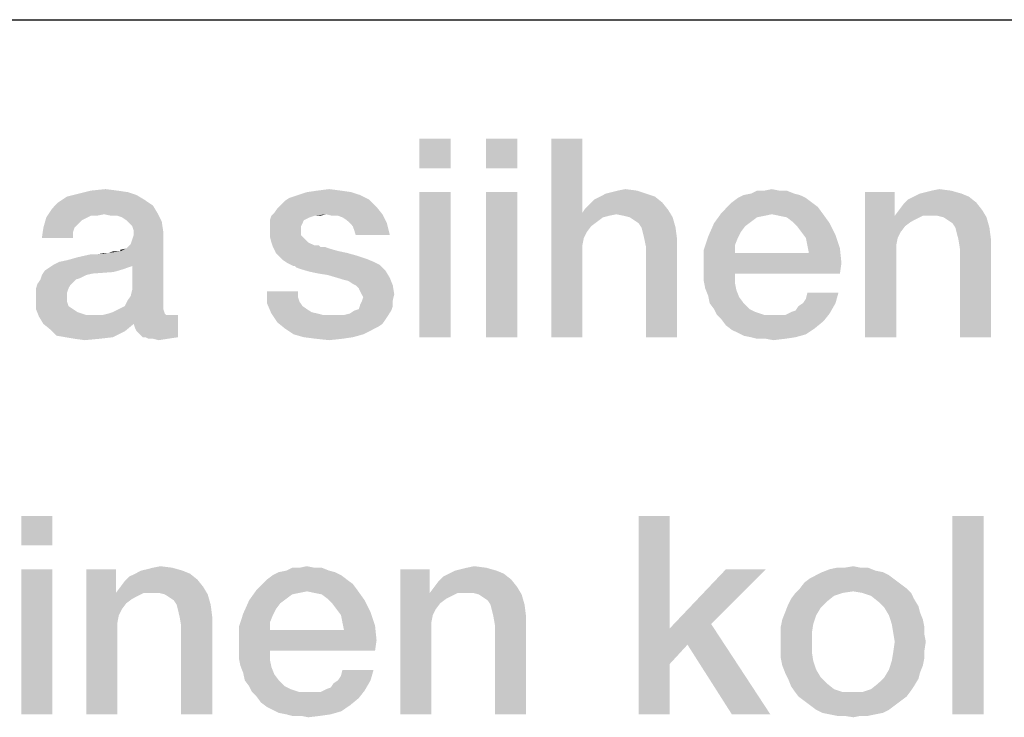
# Model space of a CAD drawing. Units: millimetres. Extents: x 0 to 1189, y 0 to 841.
# Drawn here: x 934 to 946, y 16 to 25 of the extents above; entities that cross this region are included whole.
import ezdxf

# ---------------------------------------------------------------- set-up
doc = ezdxf.new("R2010")
doc.units = ezdxf.units.MM
doc.header["$LTSCALE"] = 65.395
doc.layers.get('0').update_dxf_attribs({"linetype": 'CONTINUOUS'})
doc.layers.add('13_NOTES', color=7, linetype='CONTINUOUS')

msp = doc.modelspace()

# ---------------------------------------------------------------- linework, layer by layer
at = {"color": 2, "linetype": 'CONTINUOUS'}
msp.add_line((711, 25), (996, 25), dxfattribs=at)
at = {"layer": '13_NOTES', "color": 2, "linetype": 'CONTINUOUS'}
for points in [[(939.363, 23.5), (938.972, 23.127), (938.972, 23.5)], [(938.972, 23.127), (939.363, 23.5), (939.363, 23.127)], [(940.203, 23.5), (939.811, 23.127), (939.811, 23.5)], [(939.811, 23.127), (940.203, 23.5), (940.203, 23.127)], [(941.024, 23.5), (941.024, 22.567), (940.632, 21)], [(941.024, 23.5), (940.632, 21), (940.632, 23.5)], [(935.166, 22.847), (935.296, 22.828), (934.681, 22.81)], [(935.166, 22.847), (934.681, 22.81), (934.83, 22.847)], [(934.83, 22.847), (935.016, 22.866), (935.166, 22.847)], [(937.983, 22.847), (937.554, 22.828), (937.684, 22.847)], [(937.554, 22.828), (937.983, 22.847), (938.113, 22.828)], [(937.684, 22.847), (937.834, 22.866), (937.983, 22.847)], [(941.322, 22.81), (941.397, 22.828), (941.714, 22.847)], [(941.322, 22.81), (941.714, 22.847), (941.826, 22.81)], [(941.714, 22.847), (941.397, 22.828), (941.472, 22.847)], [(941.472, 22.847), (941.565, 22.866), (941.714, 22.847)], [(943.505, 22.847), (943.599, 22.847), (943.151, 22.81)], [(943.319, 22.847), (943.505, 22.847), (943.151, 22.81)], [(943.319, 22.847), (943.151, 22.81), (943.225, 22.847)], [(943.151, 22.81), (943.599, 22.847), (943.692, 22.81)], [(943.319, 22.847), (943.412, 22.866), (943.505, 22.847)], [(945.278, 22.81), (945.352, 22.828), (945.669, 22.847)], [(945.278, 22.81), (945.669, 22.847), (945.8, 22.81)], [(945.669, 22.847), (945.352, 22.828), (945.427, 22.847)], [(945.427, 22.847), (945.52, 22.866), (945.669, 22.847)], [(935.501, 22.735), (934.419, 22.698), (934.531, 22.772)], [(934.419, 22.698), (935.501, 22.735), (935.613, 22.66)], [(935.408, 22.791), (934.531, 22.772), (934.681, 22.81)], [(934.531, 22.772), (935.408, 22.791), (935.501, 22.735)], [(934.681, 22.81), (935.296, 22.828), (935.408, 22.791)], [(937.218, 22.66), (937.274, 22.716), (938.337, 22.735)], [(937.218, 22.66), (938.337, 22.735), (938.431, 22.642)], [(938.337, 22.735), (937.274, 22.716), (937.33, 22.754)], [(938.225, 22.791), (937.33, 22.754), (937.442, 22.791)], [(937.33, 22.754), (938.225, 22.791), (938.337, 22.735)], [(938.113, 22.828), (937.442, 22.791), (937.554, 22.828)], [(937.442, 22.791), (938.113, 22.828), (938.225, 22.791)], [(939.363, 22.828), (938.972, 21), (938.972, 22.828)], [(938.972, 21), (939.363, 22.828), (939.363, 21)], [(940.203, 22.828), (939.811, 21), (939.811, 22.828)], [(939.811, 21), (940.203, 22.828), (940.203, 21)], [(942.031, 22.698), (941.117, 22.679), (941.173, 22.735)], [(941.938, 22.772), (941.173, 22.735), (941.248, 22.772)], [(941.173, 22.735), (941.938, 22.772), (942.031, 22.698)], [(941.826, 22.81), (941.248, 22.772), (941.322, 22.81)], [(941.248, 22.772), (941.826, 22.81), (941.938, 22.772)], [(943.841, 22.754), (942.908, 22.698), (942.983, 22.754)], [(942.908, 22.698), (943.841, 22.754), (943.916, 22.698)], [(943.766, 22.791), (942.983, 22.754), (943.057, 22.791)], [(942.983, 22.754), (943.766, 22.791), (943.841, 22.754)], [(943.692, 22.81), (943.057, 22.791), (943.151, 22.81)], [(943.057, 22.791), (943.692, 22.81), (943.766, 22.791)], [(944.96, 22.828), (944.96, 22.567), (944.587, 21)], [(944.96, 22.828), (944.587, 21), (944.587, 22.828)], [(945.987, 22.698), (945.072, 22.679), (945.128, 22.735)], [(945.893, 22.772), (945.128, 22.735), (945.203, 22.772)], [(945.128, 22.735), (945.893, 22.772), (945.987, 22.698)], [(945.8, 22.81), (945.203, 22.772), (945.278, 22.81)], [(945.203, 22.772), (945.8, 22.81), (945.893, 22.772)], [(934.998, 22.549), (934.27, 22.511), (934.345, 22.623)], [(935.613, 22.66), (934.345, 22.623), (934.419, 22.698)], [(934.345, 22.623), (935.613, 22.66), (935.669, 22.567)], [(934.345, 22.623), (935.669, 22.567), (934.998, 22.549)], [(937.143, 22.567), (937.181, 22.623), (938.431, 22.642)], [(937.796, 22.549), (937.143, 22.567), (938.431, 22.642)], [(938.431, 22.642), (937.181, 22.623), (937.218, 22.66)], [(937.796, 22.549), (938.431, 22.642), (938.505, 22.549)], [(942.106, 22.604), (941.024, 22.567), (941.061, 22.623)], [(941.453, 22.549), (941.024, 22.567), (942.106, 22.604)], [(941.061, 22.623), (941.117, 22.679), (942.031, 22.698)], [(941.061, 22.623), (942.031, 22.698), (942.106, 22.604)], [(941.546, 22.53), (941.453, 22.549), (942.106, 22.604)], [(941.621, 22.511), (941.546, 22.53), (942.106, 22.604)], [(941.621, 22.511), (942.106, 22.604), (942.162, 22.511)], [(943.99, 22.642), (942.778, 22.567), (942.852, 22.642)], [(942.778, 22.567), (943.99, 22.642), (944.046, 22.567)], [(943.916, 22.698), (942.852, 22.642), (942.908, 22.698)], [(942.852, 22.642), (943.916, 22.698), (943.99, 22.642)], [(946.061, 22.604), (944.96, 22.53), (945.016, 22.604)], [(945.315, 22.53), (944.96, 22.53), (946.061, 22.604)], [(945.016, 22.604), (945.072, 22.679), (945.987, 22.698)], [(945.016, 22.604), (945.987, 22.698), (946.061, 22.604)], [(945.408, 22.53), (945.315, 22.53), (946.061, 22.604)], [(945.501, 22.53), (945.408, 22.53), (946.061, 22.604)], [(945.576, 22.511), (945.501, 22.53), (946.061, 22.604)], [(945.576, 22.511), (946.061, 22.604), (946.117, 22.511)], [(934.755, 22.493), (934.233, 22.381), (934.27, 22.511)], [(934.755, 22.493), (934.718, 22.474), (934.233, 22.381)], [(934.718, 22.474), (934.662, 22.418), (934.233, 22.381)], [(934.998, 22.549), (934.83, 22.53), (934.27, 22.511)], [(934.27, 22.511), (934.83, 22.53), (934.755, 22.493)], [(934.83, 22.53), (934.998, 22.549), (934.904, 22.53)], [(935.091, 22.53), (934.998, 22.549), (935.669, 22.567)], [(935.166, 22.53), (935.091, 22.53), (935.669, 22.567)], [(935.222, 22.511), (935.166, 22.53), (935.669, 22.567)], [(935.278, 22.474), (935.222, 22.511), (935.669, 22.567)], [(935.278, 22.474), (935.669, 22.567), (935.725, 22.455)], [(935.725, 22.455), (935.315, 22.437), (935.278, 22.474)], [(937.647, 22.53), (937.591, 22.511), (937.087, 22.474)], [(937.647, 22.53), (937.087, 22.474), (937.106, 22.53)], [(937.591, 22.511), (937.554, 22.493), (937.087, 22.474)], [(937.087, 22.474), (937.554, 22.493), (937.516, 22.474)], [(937.516, 22.474), (937.498, 22.437), (937.087, 22.399)], [(937.516, 22.474), (937.087, 22.399), (937.087, 22.474)], [(937.796, 22.549), (937.106, 22.53), (937.143, 22.567)], [(937.647, 22.53), (937.106, 22.53), (937.796, 22.549)], [(937.647, 22.53), (937.796, 22.549), (937.722, 22.53)], [(938.505, 22.549), (937.871, 22.53), (937.796, 22.549)], [(937.946, 22.53), (937.871, 22.53), (938.505, 22.549)], [(938.001, 22.511), (937.946, 22.53), (938.505, 22.549)], [(938.057, 22.474), (938.001, 22.511), (938.505, 22.549)], [(938.095, 22.437), (938.057, 22.474), (938.505, 22.549)], [(938.095, 22.437), (938.505, 22.549), (938.561, 22.437)], [(941.024, 22.567), (941.043, 22.25), (940.632, 21)], [(941.024, 22.567), (941.453, 22.549), (941.36, 22.53)], [(941.024, 22.567), (941.36, 22.53), (941.285, 22.511)], [(941.024, 22.567), (941.285, 22.511), (941.136, 22.399)], [(941.024, 22.567), (941.136, 22.399), (941.08, 22.325)], [(941.024, 22.567), (941.08, 22.325), (941.043, 22.25)], [(941.285, 22.511), (941.21, 22.455), (941.136, 22.399)], [(942.162, 22.511), (941.677, 22.474), (941.621, 22.511)], [(941.733, 22.437), (941.677, 22.474), (942.162, 22.511)], [(941.77, 22.381), (941.733, 22.437), (942.162, 22.511)], [(941.77, 22.381), (942.162, 22.511), (942.199, 22.381)], [(943.412, 22.549), (942.684, 22.437), (942.778, 22.567)], [(943.412, 22.549), (943.319, 22.53), (942.684, 22.437)], [(943.319, 22.53), (943.225, 22.511), (942.684, 22.437)], [(943.225, 22.511), (943.151, 22.455), (942.684, 22.437)], [(942.778, 22.567), (944.046, 22.567), (943.412, 22.549)], [(943.505, 22.53), (943.412, 22.549), (944.046, 22.567)], [(943.599, 22.511), (943.505, 22.53), (944.046, 22.567)], [(943.673, 22.455), (943.599, 22.511), (944.046, 22.567)], [(943.673, 22.455), (944.046, 22.567), (944.14, 22.437)], [(944.96, 22.567), (944.96, 22.53), (944.587, 21)], [(944.96, 22.53), (944.998, 22.25), (944.587, 21)], [(944.96, 22.53), (945.315, 22.53), (945.24, 22.493)], [(944.96, 22.53), (945.24, 22.493), (945.166, 22.455)], [(944.96, 22.53), (945.166, 22.455), (945.091, 22.399)], [(944.96, 22.53), (945.091, 22.399), (945.035, 22.325)], [(944.96, 22.53), (945.035, 22.325), (944.998, 22.25)], [(946.117, 22.511), (945.632, 22.474), (945.576, 22.511)], [(945.688, 22.437), (945.632, 22.474), (946.117, 22.511)], [(945.725, 22.381), (945.688, 22.437), (946.117, 22.511)], [(945.725, 22.381), (946.117, 22.511), (946.154, 22.381)], [(934.625, 22.381), (934.606, 22.325), (934.214, 22.25)], [(934.625, 22.381), (934.214, 22.25), (934.233, 22.381)], [(934.233, 22.381), (934.662, 22.418), (934.625, 22.381)], [(935.352, 22.399), (935.315, 22.437), (935.725, 22.455)], [(935.371, 22.343), (935.352, 22.399), (935.725, 22.455)], [(935.371, 22.343), (935.725, 22.455), (935.744, 22.325)], [(935.744, 22.325), (935.371, 22.287), (935.371, 22.343)], [(937.087, 22.399), (937.498, 22.437), (937.479, 22.399)], [(937.479, 22.399), (937.479, 22.362), (937.087, 22.343)], [(937.479, 22.399), (937.087, 22.343), (937.087, 22.399)], [(937.087, 22.343), (937.479, 22.362), (937.479, 22.287)], [(937.479, 22.287), (937.087, 22.269), (937.087, 22.343)], [(938.561, 22.437), (938.132, 22.399), (938.095, 22.437)], [(938.151, 22.343), (938.132, 22.399), (938.561, 22.437)], [(938.169, 22.287), (938.151, 22.343), (938.561, 22.437)], [(938.169, 22.287), (938.561, 22.437), (938.599, 22.287)], [(942.199, 22.381), (941.789, 22.306), (941.77, 22.381)], [(941.807, 22.231), (941.789, 22.306), (942.199, 22.381)], [(941.807, 22.231), (942.199, 22.381), (942.218, 22.231)], [(943.076, 22.399), (942.61, 22.269), (942.684, 22.437)], [(943.076, 22.399), (943.02, 22.325), (942.61, 22.269)], [(942.684, 22.437), (943.151, 22.455), (943.076, 22.399)], [(944.14, 22.437), (943.729, 22.399), (943.673, 22.455)], [(943.785, 22.325), (943.729, 22.399), (944.14, 22.437)], [(943.785, 22.325), (944.14, 22.437), (944.214, 22.287)], [(946.154, 22.381), (945.744, 22.306), (945.725, 22.381)], [(945.763, 22.231), (945.744, 22.306), (946.154, 22.381)], [(945.763, 22.231), (946.154, 22.381), (946.173, 22.231)], [(934.214, 22.25), (934.606, 22.325), (934.606, 22.25)], [(935.203, 22.082), (935.278, 22.119), (935.744, 22.325)], [(935.352, 21.896), (935.203, 22.082), (935.744, 22.325)], [(935.278, 22.119), (935.334, 22.175), (935.744, 22.325)], [(935.334, 22.175), (935.352, 22.231), (935.744, 22.325)], [(935.334, 21.522), (935.352, 21.597), (935.744, 22.325)], [(935.334, 21.522), (935.744, 22.325), (935.744, 21.41)], [(935.352, 22.231), (935.371, 22.287), (935.744, 22.325)], [(935.352, 21.597), (935.352, 21.896), (935.744, 22.325)], [(937.087, 22.269), (937.479, 22.287), (937.516, 22.25)], [(937.516, 22.25), (937.106, 22.194), (937.087, 22.269)], [(937.106, 22.194), (937.516, 22.25), (937.572, 22.194)], [(941.043, 22.25), (941.024, 22.157), (940.632, 21)], [(942.218, 22.231), (941.826, 22.138), (941.807, 22.231)], [(941.826, 21), (941.826, 22.138), (942.218, 22.231)], [(941.826, 21), (942.218, 22.231), (942.218, 21)], [(942.983, 22.25), (942.554, 22.101), (942.61, 22.269)], [(942.983, 22.25), (942.946, 22.157), (942.554, 22.101)], [(942.61, 22.269), (943.02, 22.325), (942.983, 22.25)], [(944.214, 22.287), (943.841, 22.25), (943.785, 22.325)], [(943.86, 22.157), (943.841, 22.25), (944.214, 22.287)], [(943.86, 22.157), (944.214, 22.287), (944.27, 22.119)], [(944.998, 22.25), (944.979, 22.157), (944.587, 21)], [(946.173, 22.231), (945.781, 22.119), (945.763, 22.231)], [(945.781, 21), (945.781, 22.119), (946.173, 22.231)], [(945.781, 21), (946.173, 22.231), (946.173, 21)], [(935.203, 22.082), (935.203, 22.101), (935.278, 22.119)], [(937.572, 22.194), (937.125, 22.138), (937.106, 22.194)], [(937.572, 22.194), (937.647, 22.157), (937.125, 22.138)], [(937.666, 22.157), (937.703, 22.157), (937.125, 22.138)], [(937.647, 22.157), (937.666, 22.157), (937.125, 22.138)], [(937.125, 22.138), (937.703, 22.157), (937.722, 22.138)], [(937.722, 22.138), (937.162, 22.063), (937.125, 22.138)], [(937.778, 22.138), (937.834, 22.119), (937.162, 22.063)], [(937.722, 22.138), (937.778, 22.138), (937.162, 22.063)], [(937.834, 22.119), (937.89, 22.101), (937.162, 22.063)], [(937.89, 22.101), (937.964, 22.082), (937.162, 22.063)], [(941.024, 22.157), (941.024, 22.063), (940.632, 21)], [(942.554, 22.101), (942.946, 22.157), (942.946, 22.063)], [(942.946, 22.063), (942.554, 21.896), (942.554, 22.101)], [(944.27, 22.119), (943.878, 22.063), (943.86, 22.157)], [(943.878, 22.063), (944.27, 22.119), (944.289, 21.933)], [(944.979, 22.157), (944.979, 22.063), (944.587, 21)], [(934.363, 21.914), (934.438, 21.951), (935.203, 22.082)], [(935.352, 21.896), (934.363, 21.914), (935.203, 22.082)], [(934.438, 21.951), (934.531, 21.97), (935.203, 22.082)], [(934.531, 21.97), (934.662, 22.007), (935.203, 22.082)], [(934.662, 22.007), (934.923, 22.045), (935.203, 22.082)], [(934.923, 22.045), (934.662, 22.007), (934.83, 22.045)], [(934.923, 22.045), (935.054, 22.063), (935.203, 22.082)], [(935.054, 22.063), (934.923, 22.045), (934.998, 22.063)], [(935.184, 22.082), (935.203, 22.082), (935.054, 22.063)], [(935.147, 22.082), (935.184, 22.082), (935.054, 22.063)], [(935.147, 22.082), (935.054, 22.063), (935.11, 22.082)], [(937.162, 22.063), (937.964, 22.082), (938.057, 22.063)], [(938.057, 22.063), (937.199, 22.026), (937.162, 22.063)], [(937.199, 22.026), (938.057, 22.063), (938.188, 22.026)], [(938.188, 22.026), (937.255, 21.97), (937.199, 22.026)], [(938.188, 22.026), (938.3, 21.989), (937.255, 21.97)], [(937.255, 21.97), (938.3, 21.989), (938.393, 21.951)], [(938.393, 21.951), (937.311, 21.933), (937.255, 21.97)], [(940.632, 21), (941.024, 22.063), (941.024, 21)], [(943.878, 22.063), (944.289, 21.933), (942.554, 21.896)], [(942.946, 22.063), (943.878, 22.063), (942.554, 21.896)], [(944.587, 21), (944.979, 22.063), (944.979, 21)], [(935.184, 21.84), (935.11, 21.821), (934.214, 21.784)], [(935.184, 21.84), (934.214, 21.784), (934.251, 21.84)], [(935.296, 21.877), (935.24, 21.858), (934.251, 21.84)], [(935.296, 21.877), (934.251, 21.84), (934.307, 21.877)], [(934.251, 21.84), (935.24, 21.858), (935.184, 21.84)], [(935.352, 21.896), (934.307, 21.877), (934.363, 21.914)], [(934.307, 21.877), (935.352, 21.896), (935.296, 21.877)], [(937.311, 21.933), (938.393, 21.951), (938.468, 21.914)], [(938.468, 21.914), (937.386, 21.896), (937.311, 21.933)], [(937.404, 21.896), (937.386, 21.896), (938.468, 21.914)], [(937.423, 21.877), (937.404, 21.896), (938.468, 21.914)], [(937.479, 21.858), (937.423, 21.877), (938.468, 21.914)], [(937.535, 21.84), (937.479, 21.858), (938.468, 21.914)], [(937.535, 21.84), (938.468, 21.914), (938.543, 21.84)], [(938.543, 21.84), (937.61, 21.821), (937.535, 21.84)], [(937.703, 21.802), (937.61, 21.821), (938.543, 21.84)], [(937.815, 21.784), (937.703, 21.802), (938.543, 21.84)], [(937.946, 21.746), (937.815, 21.784), (938.543, 21.84)], [(937.946, 21.746), (938.543, 21.84), (938.599, 21.746)], [(942.554, 21.802), (942.554, 21.896), (944.289, 21.933)], [(942.946, 21.802), (942.554, 21.802), (944.289, 21.933)], [(942.946, 21.802), (944.289, 21.933), (944.27, 21.802)], [(934.643, 21.728), (934.606, 21.69), (934.158, 21.672)], [(934.643, 21.728), (934.158, 21.672), (934.196, 21.728)], [(934.774, 21.784), (934.699, 21.746), (934.196, 21.728)], [(934.774, 21.784), (934.196, 21.728), (934.214, 21.784)], [(934.196, 21.728), (934.699, 21.746), (934.643, 21.728)], [(935.11, 21.821), (934.849, 21.802), (934.214, 21.784)], [(934.214, 21.784), (934.849, 21.802), (934.774, 21.784)], [(938.599, 21.746), (938.001, 21.728), (937.946, 21.746)], [(938.076, 21.709), (938.001, 21.728), (938.599, 21.746)], [(938.132, 21.672), (938.076, 21.709), (938.599, 21.746)], [(938.169, 21.653), (938.132, 21.672), (938.599, 21.746)], [(938.169, 21.653), (938.599, 21.746), (938.636, 21.653)], [(942.946, 21.802), (942.554, 21.709), (942.554, 21.802)], [(942.554, 21.709), (942.946, 21.802), (942.946, 21.69)], [(934.569, 21.653), (934.14, 21.616), (934.158, 21.672)], [(934.14, 21.616), (934.569, 21.653), (934.55, 21.616)], [(934.55, 21.616), (934.531, 21.56), (934.14, 21.541)], [(934.55, 21.616), (934.14, 21.541), (934.14, 21.616)], [(934.158, 21.672), (934.606, 21.69), (934.569, 21.653)], [(938.636, 21.653), (938.207, 21.616), (938.169, 21.653)], [(938.225, 21.578), (938.207, 21.616), (938.636, 21.653)], [(938.244, 21.541), (938.225, 21.578), (938.636, 21.653)], [(938.244, 21.541), (938.636, 21.653), (938.654, 21.541)], [(942.946, 21.69), (942.572, 21.616), (942.554, 21.709)], [(942.572, 21.616), (942.946, 21.69), (942.964, 21.597)], [(942.964, 21.597), (942.61, 21.522), (942.572, 21.616)], [(942.61, 21.522), (942.964, 21.597), (943.001, 21.504)], [(934.14, 21.541), (934.531, 21.56), (934.531, 21.504)], [(934.531, 21.504), (934.14, 21.485), (934.14, 21.541)], [(934.14, 21.485), (934.531, 21.504), (934.531, 21.448)], [(934.531, 21.448), (934.14, 21.354), (934.14, 21.485)], [(935.744, 21.41), (935.259, 21.392), (935.296, 21.466)], [(935.744, 21.41), (935.296, 21.466), (935.334, 21.522)], [(937.442, 21.578), (937.442, 21.504), (937.05, 21.429)], [(937.442, 21.578), (937.05, 21.429), (937.05, 21.578)], [(937.442, 21.504), (937.46, 21.448), (937.05, 21.429)], [(938.225, 21.41), (938.244, 21.448), (938.636, 21.466)], [(938.225, 21.41), (938.636, 21.466), (938.636, 21.392)], [(938.654, 21.541), (938.263, 21.504), (938.244, 21.541)], [(938.636, 21.466), (938.244, 21.448), (938.263, 21.504)], [(938.263, 21.504), (938.654, 21.541), (938.636, 21.466)], [(943.001, 21.504), (942.628, 21.429), (942.61, 21.522)], [(942.628, 21.429), (943.001, 21.504), (943.057, 21.429)], [(943.804, 21.429), (943.841, 21.485), (944.251, 21.56)], [(943.804, 21.429), (944.251, 21.56), (944.214, 21.429)], [(944.251, 21.56), (943.841, 21.485), (943.86, 21.56)], [(934.531, 21.448), (934.55, 21.392), (934.14, 21.354)], [(934.14, 21.354), (934.55, 21.392), (934.606, 21.354)], [(934.606, 21.354), (934.177, 21.261), (934.14, 21.354)], [(934.606, 21.354), (934.662, 21.317), (934.177, 21.261)], [(935.054, 21.299), (935.11, 21.317), (935.744, 21.354)], [(935.054, 21.299), (935.744, 21.354), (935.763, 21.299)], [(935.744, 21.354), (935.11, 21.317), (935.184, 21.354)], [(935.184, 21.354), (935.259, 21.392), (935.744, 21.41)], [(935.184, 21.354), (935.744, 21.41), (935.744, 21.354)], [(937.05, 21.429), (937.46, 21.448), (937.498, 21.392)], [(937.498, 21.392), (937.106, 21.299), (937.05, 21.429)], [(937.498, 21.392), (937.554, 21.354), (937.106, 21.299)], [(937.554, 21.354), (937.61, 21.317), (937.106, 21.299)], [(938.151, 21.336), (938.207, 21.354), (938.636, 21.392)], [(938.151, 21.336), (938.636, 21.392), (938.617, 21.336)], [(938.636, 21.392), (938.207, 21.354), (938.225, 21.41)], [(943.057, 21.429), (942.684, 21.354), (942.628, 21.429)], [(942.684, 21.354), (943.057, 21.429), (943.132, 21.354)], [(943.132, 21.354), (942.722, 21.28), (942.684, 21.354)], [(943.132, 21.354), (943.207, 21.317), (942.722, 21.28)], [(943.654, 21.317), (943.71, 21.336), (944.214, 21.429)], [(943.654, 21.317), (944.214, 21.429), (944.14, 21.299)], [(943.71, 21.336), (943.748, 21.392), (944.214, 21.429)], [(944.214, 21.429), (943.748, 21.392), (943.804, 21.429)], [(934.662, 21.317), (934.774, 21.28), (934.177, 21.261)], [(935.837, 21.28), (935.931, 21.28), (934.177, 21.261)], [(935.781, 21.28), (935.837, 21.28), (934.177, 21.261)], [(934.979, 21.28), (935.781, 21.28), (934.177, 21.261)], [(934.886, 21.28), (934.979, 21.28), (934.177, 21.261)], [(934.774, 21.28), (934.886, 21.28), (934.177, 21.261)], [(934.233, 21.168), (934.177, 21.261), (935.931, 21.28)], [(935.371, 21.168), (934.233, 21.168), (935.931, 21.28)], [(935.763, 21.299), (934.979, 21.28), (935.054, 21.299)], [(934.979, 21.28), (935.763, 21.299), (935.781, 21.28)], [(935.39, 21.112), (935.371, 21.168), (935.931, 21.28)], [(935.408, 21.075), (935.39, 21.112), (935.931, 21.28)], [(935.446, 21.037), (935.408, 21.075), (935.931, 21.28)], [(935.483, 21), (935.446, 21.037), (935.931, 21.28)], [(935.52, 21), (935.483, 21), (935.931, 21.28)], [(935.52, 21), (935.931, 21.28), (935.931, 21)], [(937.106, 21.299), (937.61, 21.317), (937.684, 21.299)], [(937.684, 21.299), (937.181, 21.187), (937.106, 21.299)], [(937.684, 21.299), (937.759, 21.28), (937.181, 21.187)], [(938.58, 21.28), (938.543, 21.224), (937.181, 21.187)], [(938.02, 21.28), (938.58, 21.28), (937.181, 21.187)], [(937.946, 21.28), (938.02, 21.28), (937.181, 21.187)], [(937.852, 21.28), (937.946, 21.28), (937.181, 21.187)], [(937.759, 21.28), (937.852, 21.28), (937.181, 21.187)], [(937.181, 21.187), (938.543, 21.224), (938.505, 21.168)], [(938.02, 21.28), (938.095, 21.299), (938.617, 21.336)], [(938.02, 21.28), (938.617, 21.336), (938.58, 21.28)], [(938.617, 21.336), (938.095, 21.299), (938.151, 21.336)], [(942.722, 21.28), (943.207, 21.317), (943.319, 21.28)], [(943.319, 21.28), (942.778, 21.224), (942.722, 21.28)], [(942.778, 21.224), (943.58, 21.28), (944.14, 21.299)], [(942.778, 21.224), (944.14, 21.299), (944.065, 21.205)], [(943.505, 21.28), (943.58, 21.28), (942.778, 21.224)], [(943.431, 21.28), (943.505, 21.28), (942.778, 21.224)], [(943.319, 21.28), (943.431, 21.28), (942.778, 21.224)], [(944.065, 21.205), (942.834, 21.149), (942.778, 21.224)], [(944.14, 21.299), (943.58, 21.28), (943.654, 21.317)], [(935.371, 21.168), (934.326, 21.093), (934.233, 21.168)], [(934.326, 21.093), (935.371, 21.168), (935.259, 21.075)], [(935.259, 21.075), (934.401, 21.019), (934.326, 21.093)], [(938.505, 21.168), (937.274, 21.112), (937.181, 21.187)], [(938.505, 21.168), (938.449, 21.131), (937.274, 21.112)], [(937.274, 21.112), (938.449, 21.131), (938.375, 21.093)], [(938.375, 21.093), (937.386, 21.037), (937.274, 21.112)], [(937.386, 21.037), (938.375, 21.093), (938.263, 21.037)], [(942.834, 21.149), (944.065, 21.205), (943.953, 21.112)], [(943.953, 21.112), (942.908, 21.093), (942.834, 21.149)], [(942.983, 21.056), (942.908, 21.093), (943.953, 21.112)], [(942.983, 21.056), (943.953, 21.112), (943.841, 21.037)], [(934.513, 21), (934.401, 21.019), (935.259, 21.075)], [(934.513, 21), (935.259, 21.075), (935.11, 21)], [(935.11, 21), (934.625, 20.981), (934.513, 21)], [(934.625, 20.981), (935.11, 21), (934.942, 20.981)], [(934.942, 20.981), (934.755, 20.963), (934.625, 20.981)], [(935.931, 21), (935.557, 20.981), (935.52, 21)], [(935.613, 20.981), (935.557, 20.981), (935.931, 21)], [(935.613, 20.981), (935.931, 21), (935.8, 20.981)], [(935.8, 20.981), (935.688, 20.963), (935.613, 20.981)], [(938.263, 21.037), (937.516, 21), (937.386, 21.037)], [(937.516, 21), (938.263, 21.037), (938.132, 21)], [(938.132, 21), (937.666, 20.981), (937.516, 21)], [(937.666, 20.981), (938.132, 21), (938.001, 20.981)], [(938.001, 20.981), (937.834, 20.963), (937.666, 20.981)], [(943.841, 21.037), (943.057, 21.019), (942.983, 21.056)], [(943.151, 21), (943.057, 21.019), (943.841, 21.037)], [(943.151, 21), (943.841, 21.037), (943.71, 21)], [(943.71, 21), (943.225, 20.981), (943.151, 21)], [(943.337, 20.981), (943.225, 20.981), (943.71, 21)], [(943.337, 20.981), (943.71, 21), (943.58, 20.981)], [(943.58, 20.981), (943.431, 20.963), (943.337, 20.981)], [(934.345, 18.75), (933.953, 18.377), (933.953, 18.75)], [(933.953, 18.377), (934.345, 18.75), (934.345, 18.377)], [(942.125, 18.75), (942.125, 17.332), (941.733, 16.25)], [(942.125, 18.75), (941.733, 16.25), (941.733, 18.75)], [(946.08, 18.75), (945.688, 16.25), (945.688, 18.75)], [(945.688, 16.25), (946.08, 18.75), (946.08, 16.25)], [(935.613, 18.097), (935.707, 18.116), (935.856, 18.097)], [(937.46, 18.097), (937.554, 18.116), (937.647, 18.097)], [(939.569, 18.097), (939.662, 18.116), (939.811, 18.097)], [(944.326, 18.097), (944.438, 18.116), (944.531, 18.097)], [(934.345, 18.078), (933.953, 16.25), (933.953, 18.078)], [(933.953, 16.25), (934.345, 18.078), (934.345, 16.25)], [(935.147, 18.078), (935.147, 17.817), (934.774, 16.25)], [(935.147, 18.078), (934.774, 16.25), (934.774, 18.078)], [(936.08, 18.022), (935.315, 17.985), (935.39, 18.022)], [(935.315, 17.985), (936.08, 18.022), (936.173, 17.948)], [(935.987, 18.06), (935.39, 18.022), (935.464, 18.06)], [(935.39, 18.022), (935.987, 18.06), (936.08, 18.022)], [(935.464, 18.06), (935.539, 18.078), (935.856, 18.097)], [(935.464, 18.06), (935.856, 18.097), (935.987, 18.06)], [(935.856, 18.097), (935.539, 18.078), (935.613, 18.097)], [(937.983, 18.004), (937.05, 17.948), (937.125, 18.004)], [(937.05, 17.948), (937.983, 18.004), (938.057, 17.948)], [(937.908, 18.041), (937.125, 18.004), (937.199, 18.041)], [(937.125, 18.004), (937.908, 18.041), (937.983, 18.004)], [(937.834, 18.06), (937.199, 18.041), (937.293, 18.06)], [(937.199, 18.041), (937.834, 18.06), (937.908, 18.041)], [(937.647, 18.097), (937.74, 18.097), (937.293, 18.06)], [(937.46, 18.097), (937.647, 18.097), (937.293, 18.06)], [(937.46, 18.097), (937.293, 18.06), (937.367, 18.097)], [(937.293, 18.06), (937.74, 18.097), (937.834, 18.06)], [(939.102, 18.078), (939.102, 17.817), (938.729, 16.25)], [(939.102, 18.078), (938.729, 16.25), (938.729, 18.078)], [(940.035, 18.022), (939.27, 17.985), (939.345, 18.022)], [(939.27, 17.985), (940.035, 18.022), (940.128, 17.948)], [(939.942, 18.06), (939.345, 18.022), (939.419, 18.06)], [(939.345, 18.022), (939.942, 18.06), (940.035, 18.022)], [(939.419, 18.06), (939.494, 18.078), (939.811, 18.097)], [(939.419, 18.06), (939.811, 18.097), (939.942, 18.06)], [(939.811, 18.097), (939.494, 18.078), (939.569, 18.097)], [(943.337, 18.078), (942.647, 17.388), (942.125, 17.332)], [(943.337, 18.078), (942.125, 17.332), (942.834, 18.078)], [(944.886, 18.004), (943.897, 17.966), (943.972, 18.004)], [(943.897, 17.966), (944.886, 18.004), (944.96, 17.948)], [(944.811, 18.041), (943.972, 18.004), (944.046, 18.041)], [(943.972, 18.004), (944.811, 18.041), (944.886, 18.004)], [(944.718, 18.06), (944.046, 18.041), (944.14, 18.078)], [(944.046, 18.041), (944.718, 18.06), (944.811, 18.041)], [(944.531, 18.097), (944.625, 18.097), (944.14, 18.078)], [(944.326, 18.097), (944.531, 18.097), (944.14, 18.078)], [(944.326, 18.097), (944.14, 18.078), (944.233, 18.097)], [(944.14, 18.078), (944.625, 18.097), (944.718, 18.06)], [(935.203, 17.854), (935.259, 17.929), (936.173, 17.948)], [(935.203, 17.854), (936.173, 17.948), (936.248, 17.854)], [(936.173, 17.948), (935.259, 17.929), (935.315, 17.985)], [(938.132, 17.892), (936.919, 17.817), (936.994, 17.892)], [(936.919, 17.817), (938.132, 17.892), (938.188, 17.817)], [(938.057, 17.948), (936.994, 17.892), (937.05, 17.948)], [(936.994, 17.892), (938.057, 17.948), (938.132, 17.892)], [(939.158, 17.854), (939.214, 17.929), (940.128, 17.948)], [(939.158, 17.854), (940.128, 17.948), (940.203, 17.854)], [(940.128, 17.948), (939.214, 17.929), (939.27, 17.985)], [(945.035, 17.892), (943.766, 17.836), (943.822, 17.91)], [(943.766, 17.836), (945.035, 17.892), (945.11, 17.836)], [(944.96, 17.948), (943.822, 17.91), (943.897, 17.966)], [(943.822, 17.91), (944.96, 17.948), (945.035, 17.892)], [(935.147, 17.817), (935.147, 17.78), (934.774, 16.25)], [(935.147, 17.78), (935.184, 17.5), (934.774, 16.25)], [(936.248, 17.854), (935.147, 17.78), (935.203, 17.854)], [(935.501, 17.78), (935.147, 17.78), (936.248, 17.854)], [(935.147, 17.78), (935.501, 17.78), (935.427, 17.743)], [(935.147, 17.78), (935.427, 17.743), (935.352, 17.705)], [(935.147, 17.78), (935.352, 17.705), (935.278, 17.649)], [(935.147, 17.78), (935.278, 17.649), (935.222, 17.575)], [(935.147, 17.78), (935.222, 17.575), (935.184, 17.5)], [(935.595, 17.78), (935.501, 17.78), (936.248, 17.854)], [(935.688, 17.78), (935.595, 17.78), (936.248, 17.854)], [(935.763, 17.761), (935.688, 17.78), (936.248, 17.854)], [(935.763, 17.761), (936.248, 17.854), (936.304, 17.761)], [(936.304, 17.761), (935.819, 17.724), (935.763, 17.761)], [(935.875, 17.687), (935.819, 17.724), (936.304, 17.761)], [(935.912, 17.631), (935.875, 17.687), (936.304, 17.761)], [(935.912, 17.631), (936.304, 17.761), (936.341, 17.631)], [(937.554, 17.799), (936.826, 17.687), (936.919, 17.817)], [(937.554, 17.799), (937.46, 17.78), (936.826, 17.687)], [(937.46, 17.78), (937.367, 17.761), (936.826, 17.687)], [(937.367, 17.761), (937.293, 17.705), (936.826, 17.687)], [(936.919, 17.817), (938.188, 17.817), (937.554, 17.799)], [(937.647, 17.78), (937.554, 17.799), (938.188, 17.817)], [(937.74, 17.761), (937.647, 17.78), (938.188, 17.817)], [(937.815, 17.705), (937.74, 17.761), (938.188, 17.817)], [(937.815, 17.705), (938.188, 17.817), (938.281, 17.687)], [(939.102, 17.817), (939.102, 17.78), (938.729, 16.25)], [(939.102, 17.78), (939.14, 17.5), (938.729, 16.25)], [(940.203, 17.854), (939.102, 17.78), (939.158, 17.854)], [(939.457, 17.78), (939.102, 17.78), (940.203, 17.854)], [(939.102, 17.78), (939.457, 17.78), (939.382, 17.743)], [(939.102, 17.78), (939.382, 17.743), (939.307, 17.705)], [(939.102, 17.78), (939.307, 17.705), (939.233, 17.649)], [(939.102, 17.78), (939.233, 17.649), (939.177, 17.575)], [(939.102, 17.78), (939.177, 17.575), (939.14, 17.5)], [(939.55, 17.78), (939.457, 17.78), (940.203, 17.854)], [(939.643, 17.78), (939.55, 17.78), (940.203, 17.854)], [(939.718, 17.761), (939.643, 17.78), (940.203, 17.854)], [(939.718, 17.761), (940.203, 17.854), (940.259, 17.761)], [(940.259, 17.761), (939.774, 17.724), (939.718, 17.761)], [(939.83, 17.687), (939.774, 17.724), (940.259, 17.761)], [(939.867, 17.631), (939.83, 17.687), (940.259, 17.761)], [(939.867, 17.631), (940.259, 17.761), (940.296, 17.631)], [(944.307, 17.78), (944.196, 17.743), (943.654, 17.705)], [(944.307, 17.78), (943.654, 17.705), (943.71, 17.78)], [(943.654, 17.705), (944.196, 17.743), (944.102, 17.668)], [(945.11, 17.836), (944.438, 17.799), (943.71, 17.78)], [(945.11, 17.836), (943.71, 17.78), (943.766, 17.836)], [(943.71, 17.78), (944.438, 17.799), (944.307, 17.78)], [(944.55, 17.78), (944.438, 17.799), (945.11, 17.836)], [(944.55, 17.78), (945.11, 17.836), (945.166, 17.78)], [(945.166, 17.78), (944.662, 17.743), (944.55, 17.78)], [(944.662, 17.743), (945.166, 17.78), (945.203, 17.705)], [(945.203, 17.705), (944.755, 17.668), (944.662, 17.743)], [(936.341, 17.631), (935.931, 17.556), (935.912, 17.631)], [(935.949, 17.481), (935.931, 17.556), (936.341, 17.631)], [(935.949, 17.481), (936.341, 17.631), (936.36, 17.481)], [(937.218, 17.649), (936.751, 17.519), (936.826, 17.687)], [(937.218, 17.649), (937.162, 17.575), (936.751, 17.519)], [(936.826, 17.687), (937.293, 17.705), (937.218, 17.649)], [(938.281, 17.687), (937.871, 17.649), (937.815, 17.705)], [(937.927, 17.575), (937.871, 17.649), (938.281, 17.687)], [(937.927, 17.575), (938.281, 17.687), (938.356, 17.537)], [(940.296, 17.631), (939.886, 17.556), (939.867, 17.631)], [(939.904, 17.481), (939.886, 17.556), (940.296, 17.631)], [(939.904, 17.481), (940.296, 17.631), (940.315, 17.481)], [(944.028, 17.593), (943.58, 17.537), (943.617, 17.631)], [(944.102, 17.668), (943.617, 17.631), (943.654, 17.705)], [(943.617, 17.631), (944.102, 17.668), (944.028, 17.593)], [(944.755, 17.668), (945.203, 17.705), (945.259, 17.612)], [(945.259, 17.612), (944.83, 17.593), (944.755, 17.668)], [(935.184, 17.5), (935.166, 17.407), (934.774, 16.25)], [(937.125, 17.5), (936.696, 17.351), (936.751, 17.519)], [(937.125, 17.5), (937.087, 17.407), (936.696, 17.351)], [(936.751, 17.519), (937.162, 17.575), (937.125, 17.5)], [(938.356, 17.537), (937.983, 17.5), (937.927, 17.575)], [(938.001, 17.407), (937.983, 17.5), (938.356, 17.537)], [(938.001, 17.407), (938.356, 17.537), (938.412, 17.369)], [(939.14, 17.5), (939.121, 17.407), (938.729, 16.25)], [(943.972, 17.5), (943.543, 17.444), (943.58, 17.537)], [(943.543, 17.444), (943.972, 17.5), (943.934, 17.388)], [(943.58, 17.537), (944.028, 17.593), (943.972, 17.5)], [(944.83, 17.593), (945.259, 17.612), (945.278, 17.537)], [(945.278, 17.537), (944.886, 17.5), (944.83, 17.593)], [(944.886, 17.5), (945.278, 17.537), (945.315, 17.444)], [(945.315, 17.444), (944.923, 17.388), (944.886, 17.5)], [(935.166, 17.407), (935.166, 17.313), (934.774, 16.25)], [(936.36, 17.481), (935.968, 17.369), (935.949, 17.481)], [(935.968, 16.25), (935.968, 17.369), (936.36, 17.481)], [(935.968, 16.25), (936.36, 17.481), (936.36, 16.25)], [(936.696, 17.351), (937.087, 17.407), (937.087, 17.313)], [(938.412, 17.369), (938.02, 17.313), (938.001, 17.407)], [(939.121, 17.407), (939.121, 17.313), (938.729, 16.25)], [(940.315, 17.481), (939.923, 17.369), (939.904, 17.481)], [(939.923, 16.25), (939.923, 17.369), (940.315, 17.481)], [(939.923, 16.25), (940.315, 17.481), (940.315, 16.25)], [(942.349, 17.127), (942.125, 17.332), (942.647, 17.388)], [(942.908, 16.25), (942.349, 17.127), (942.647, 17.388)], [(942.908, 16.25), (942.647, 17.388), (943.393, 16.25)], [(943.934, 17.388), (943.524, 17.351), (943.543, 17.444)], [(943.524, 17.351), (943.934, 17.388), (943.916, 17.276)], [(944.923, 17.388), (945.315, 17.444), (945.334, 17.351)], [(945.334, 17.351), (944.942, 17.276), (944.923, 17.388)], [(934.774, 16.25), (935.166, 17.313), (935.166, 16.25)], [(937.087, 17.313), (936.696, 17.146), (936.696, 17.351)], [(938.02, 17.313), (938.431, 17.183), (936.696, 17.146)], [(937.087, 17.313), (938.02, 17.313), (936.696, 17.146)], [(938.02, 17.313), (938.412, 17.369), (938.431, 17.183)], [(938.729, 16.25), (939.121, 17.313), (939.121, 16.25)], [(942.125, 17.332), (942.125, 16.884), (941.733, 16.25)], [(942.125, 17.332), (942.349, 17.127), (942.125, 16.884)], [(943.916, 17.276), (943.524, 17.257), (943.524, 17.351)], [(943.524, 17.164), (943.524, 17.257), (943.916, 17.276)], [(943.524, 17.164), (943.916, 17.276), (943.916, 17.164)], [(944.942, 17.276), (945.334, 17.351), (945.334, 17.257)], [(945.334, 17.257), (944.96, 17.164), (944.942, 17.276)], [(944.96, 17.164), (945.334, 17.257), (945.352, 17.164)], [(936.696, 17.052), (936.696, 17.146), (938.431, 17.183)], [(937.087, 17.052), (936.696, 17.052), (938.431, 17.183)], [(937.087, 17.052), (938.431, 17.183), (938.412, 17.052)], [(943.916, 17.164), (943.524, 17.052), (943.524, 17.164)], [(943.524, 17.052), (943.916, 17.164), (943.916, 17.034)], [(945.352, 17.164), (945.334, 17.052), (944.942, 17.034)], [(945.352, 17.164), (944.942, 17.034), (944.96, 17.164)], [(937.087, 17.052), (936.696, 16.959), (936.696, 17.052)], [(936.696, 16.959), (937.087, 17.052), (937.087, 16.94)], [(943.916, 17.034), (943.524, 16.959), (943.524, 17.052)], [(943.524, 16.959), (943.916, 17.034), (943.934, 16.922)], [(945.334, 16.959), (944.923, 16.922), (944.942, 17.034)], [(944.942, 17.034), (945.334, 17.052), (945.334, 16.959)], [(937.087, 16.94), (936.714, 16.866), (936.696, 16.959)], [(936.714, 16.866), (937.087, 16.94), (937.106, 16.847)], [(941.733, 16.25), (942.125, 16.884), (942.125, 16.25)], [(943.934, 16.922), (943.543, 16.866), (943.524, 16.959)], [(943.543, 16.866), (943.934, 16.922), (943.972, 16.81)], [(945.315, 16.866), (944.886, 16.81), (944.923, 16.922)], [(944.923, 16.922), (945.334, 16.959), (945.315, 16.866)], [(937.106, 16.847), (936.751, 16.772), (936.714, 16.866)], [(936.751, 16.772), (937.106, 16.847), (937.143, 16.754)], [(937.143, 16.754), (936.77, 16.679), (936.751, 16.772)], [(936.77, 16.679), (937.143, 16.754), (937.199, 16.679)], [(937.946, 16.679), (937.983, 16.735), (938.393, 16.81)], [(937.946, 16.679), (938.393, 16.81), (938.356, 16.679)], [(938.393, 16.81), (937.983, 16.735), (938.001, 16.81)], [(943.972, 16.81), (943.58, 16.772), (943.543, 16.866)], [(943.58, 16.772), (943.972, 16.81), (944.028, 16.716)], [(944.028, 16.716), (943.617, 16.698), (943.58, 16.772)], [(945.278, 16.772), (944.83, 16.716), (944.886, 16.81)], [(944.83, 16.716), (945.278, 16.772), (945.259, 16.698)], [(944.886, 16.81), (945.315, 16.866), (945.278, 16.772)], [(937.199, 16.679), (936.826, 16.604), (936.77, 16.679)], [(936.826, 16.604), (937.199, 16.679), (937.274, 16.604)], [(937.796, 16.567), (937.852, 16.586), (938.356, 16.679)], [(937.796, 16.567), (938.356, 16.679), (938.281, 16.549)], [(937.852, 16.586), (937.89, 16.642), (938.356, 16.679)], [(938.356, 16.679), (937.89, 16.642), (937.946, 16.679)], [(943.617, 16.698), (944.028, 16.716), (944.102, 16.642)], [(944.102, 16.642), (943.654, 16.604), (943.617, 16.698)], [(943.654, 16.604), (944.102, 16.642), (944.196, 16.567)], [(945.203, 16.604), (944.662, 16.567), (944.755, 16.642)], [(945.259, 16.698), (944.755, 16.642), (944.83, 16.716)], [(944.755, 16.642), (945.259, 16.698), (945.203, 16.604)], [(937.274, 16.604), (936.863, 16.53), (936.826, 16.604)], [(937.274, 16.604), (937.349, 16.567), (936.863, 16.53)], [(936.863, 16.53), (937.349, 16.567), (937.46, 16.53)], [(937.46, 16.53), (936.919, 16.474), (936.863, 16.53)], [(936.919, 16.474), (937.722, 16.53), (938.281, 16.549)], [(936.919, 16.474), (938.281, 16.549), (938.207, 16.455)], [(937.647, 16.53), (937.722, 16.53), (936.919, 16.474)], [(937.572, 16.53), (937.647, 16.53), (936.919, 16.474)], [(937.46, 16.53), (937.572, 16.53), (936.919, 16.474)], [(938.281, 16.549), (937.722, 16.53), (937.796, 16.567)], [(944.196, 16.567), (943.692, 16.549), (943.654, 16.604)], [(943.692, 16.549), (944.196, 16.567), (944.307, 16.53)], [(944.307, 16.53), (943.748, 16.474), (943.692, 16.549)], [(943.748, 16.474), (944.55, 16.53), (945.166, 16.549)], [(943.748, 16.474), (945.166, 16.549), (945.11, 16.474)], [(944.438, 16.53), (944.55, 16.53), (943.748, 16.474)], [(944.307, 16.53), (944.438, 16.53), (943.748, 16.474)], [(945.166, 16.549), (944.55, 16.53), (944.662, 16.567)], [(944.662, 16.567), (945.203, 16.604), (945.166, 16.549)], [(938.207, 16.455), (936.975, 16.399), (936.919, 16.474)], [(936.975, 16.399), (938.207, 16.455), (938.095, 16.362)], [(938.095, 16.362), (937.05, 16.343), (936.975, 16.399)], [(945.11, 16.474), (943.822, 16.418), (943.748, 16.474)], [(943.822, 16.418), (945.11, 16.474), (945.035, 16.418)], [(945.035, 16.418), (943.897, 16.362), (943.822, 16.418)], [(943.897, 16.362), (945.035, 16.418), (944.96, 16.362)], [(937.125, 16.306), (937.05, 16.343), (938.095, 16.362)], [(937.125, 16.306), (938.095, 16.362), (937.983, 16.287)], [(937.983, 16.287), (937.199, 16.269), (937.125, 16.306)], [(937.293, 16.25), (937.199, 16.269), (937.983, 16.287)], [(937.293, 16.25), (937.983, 16.287), (937.852, 16.25)], [(944.96, 16.362), (943.972, 16.306), (943.897, 16.362)], [(943.972, 16.306), (944.96, 16.362), (944.886, 16.306)], [(944.886, 16.306), (944.046, 16.269), (943.972, 16.306)], [(944.046, 16.269), (944.886, 16.306), (944.811, 16.269)], [(944.811, 16.269), (944.14, 16.25), (944.046, 16.269)], [(944.14, 16.25), (944.811, 16.269), (944.718, 16.25)], [(937.852, 16.25), (937.367, 16.231), (937.293, 16.25)], [(937.479, 16.231), (937.367, 16.231), (937.852, 16.25)], [(937.479, 16.231), (937.852, 16.25), (937.722, 16.231)], [(937.722, 16.231), (937.572, 16.213), (937.479, 16.231)], [(944.718, 16.25), (944.233, 16.231), (944.14, 16.25)], [(944.326, 16.231), (944.233, 16.231), (944.718, 16.25)], [(944.531, 16.231), (944.326, 16.231), (944.718, 16.25)], [(944.531, 16.231), (944.438, 16.213), (944.326, 16.231)], [(944.531, 16.231), (944.718, 16.25), (944.625, 16.231)]]:
    msp.add_solid(points, dxfattribs=at)

doc.saveas('drawing.dxf')
